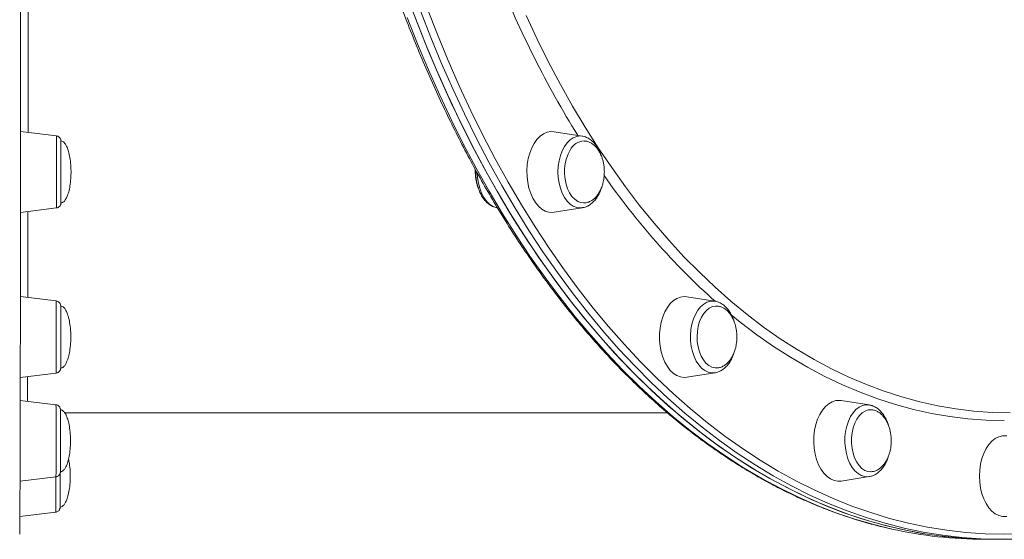
# Model space of a CAD drawing. Units: millimetres. Extents: x -4253 to 7964, y -3394 to 6404.
# Drawn here: x 1720 to 2109, y -1435 to -1229 of the extents above; entities that cross this region are included whole.
import ezdxf

# ---------------------------------------------------------------- set-up
doc = ezdxf.new("R2010")
doc.units = ezdxf.units.MM

msp = doc.modelspace()

# ---------------------------------------------------------------- linework, layer by layer
at = {"color": 7, "linetype": 'Continuous', "lineweight": 15}
for p, q in [((1734.288, -1275.212), (1720.091, -1273.469)), ((1942.182, -1275.277), (1931.061, -1273.536)), ((1942.182, -1275.277), (1942.342, -1275.304)), ((1720.061, -1305.461), (1734.288, -1303.714)), ((1931.061, -1305.388), (1942.182, -1303.648)), ((1942.309, -1303.626), (1942.182, -1303.648)), ((1734.199, -1340.528), (1720.022, -1338.787)), ((1994.588, -1340.592), (1983.467, -1338.852)), ((1719.974, -1370.777), (1734.199, -1369.03)), ((1983.467, -1370.704), (1994.588, -1368.963)), ((1734.096, -1381.587), (1719.958, -1379.851)), ((2055.616, -1381.652), (2044.495, -1379.911)), ((1737.604, -1384.842), (1975.987, -1384.842)), ((1719.881, -1411.835), (1734.096, -1410.089)), ((2044.495, -1411.763), (2055.616, -1410.022)), ((1719.823, -1425.833), (1733.986, -1424.094)), ((2101.161, -1434.842), (2104.313, -1434.842)), ((2104.313, -1434.842), (2107.465, -1434.842))]:
    msp.add_line(p, q, dxfattribs=at)
at = {"color": 7, "linetype": 'Continuous', "lineweight": 15, "flags": 128}
for points in [[(1720.13, -1219.394), (1720.124, -1229.93), (1720.117, -1240.28), (1720.109, -1250.434), (1720.102, -1260.385), (1720.094, -1270.125), (1720.086, -1279.645), (1720.077, -1288.939), (1720.069, -1297.998), (1720.06, -1306.815), (1720.05, -1315.383), (1720.041, -1323.696), (1720.031, -1331.746), (1720.021, -1339.526), (1720.011, -1347.032), (1720.001, -1354.256), (1719.99, -1361.192), (1719.979, -1367.836), (1719.968, -1374.182), (1719.957, -1380.224), (1719.946, -1385.958), (1719.934, -1391.379), (1719.923, -1396.483), (1719.911, -1401.265), (1719.899, -1405.723), (1719.887, -1409.851), (1719.875, -1413.647), (1719.862, -1417.108), (1719.85, -1420.231), (1719.838, -1423.013), (1719.825, -1425.452), (1719.812, -1427.547), (1719.8, -1429.295), (1719.787, -1430.695), (1719.774, -1431.746), (1719.761, -1432.447), (1719.749, -1432.798), (1719.746, -1432.827)], [(1873.129, -1220.41), (1877.1, -1230.995), (1881.255, -1241.392), (1885.59, -1251.593), (1890.102, -1261.59), (1894.787, -1271.374), (1899.641, -1280.939), (1904.661, -1290.275), (1909.842, -1299.376), (1915.181, -1308.233), (1920.672, -1316.841), (1926.311, -1325.192), (1932.095, -1333.279), (1938.018, -1341.096), (1944.075, -1348.636), (1950.261, -1355.893), (1956.573, -1362.862), (1963.003, -1369.536), (1969.548, -1375.911), (1976.202, -1381.981), (1982.959, -1387.741), (1989.814, -1393.188), (1996.762, -1398.315), (2003.797, -1403.119), (2010.913, -1407.597), (2018.104, -1411.745), (2025.366, -1415.558), (2032.691, -1419.035), (2040.073, -1422.172), (2047.508, -1424.967), (2054.989, -1427.418), (2062.51, -1429.522), (2070.064, -1431.278), (2077.646, -1432.685), (2085.25, -1433.741), (2092.869, -1434.445), (2100.497, -1434.798), (2104.313, -1434.842)], [(1876.09, -1228.366), (1880.199, -1238.811), (1884.49, -1249.062), (1888.958, -1259.111), (1893.6, -1268.949), (1898.412, -1278.57), (1903.391, -1287.963), (1908.532, -1297.124), (1913.832, -1306.043), (1919.285, -1314.714), (1924.888, -1323.129), (1930.636, -1331.283), (1936.525, -1339.168), (1942.548, -1346.778), (1948.703, -1354.106), (1954.984, -1361.147), (1961.385, -1367.896), (1967.902, -1374.346), (1974.529, -1380.493), (1981.26, -1386.331), (1988.092, -1391.856), (1995.017, -1397.064), (2002.031, -1401.949), (2009.127, -1406.509), (2016.3, -1410.739), (2023.544, -1414.637), (2030.854, -1418.198), (2038.223, -1421.42), (2045.645, -1424.301), (2053.115, -1426.838), (2060.626, -1429.029), (2068.173, -1430.872), (2075.749, -1432.366), (2083.348, -1433.51), (2090.963, -1434.302), (2098.59, -1434.743), (2104.591, -1434.842)], [(1931.061, -1273.536), (1929.748, -1273.473), (1928.285, -1273.741), (1926.863, -1274.36), (1925.514, -1275.316), (1924.267, -1276.589), (1923.151, -1278.148)], [(1736.044, -1277.198), (1736.046, -1277.332), (1736.048, -1277.813), (1736.05, -1278.63), (1736.052, -1279.758), (1736.053, -1281.165), (1736.055, -1282.811), (1736.056, -1284.649), (1736.056, -1286.625), (1736.057, -1288.682), (1736.057, -1290.762), (1736.056, -1292.805), (1736.055, -1294.751), (1736.054, -1296.546), (1736.053, -1298.136)], [(1923.151, -1278.148), (1922.191, -1279.961), (1921.407, -1281.986), (1920.819, -1284.178), (1920.438, -1286.488), (1920.273, -1288.864), (1920.328, -1291.254), (1920.601, -1293.603), (1921.088, -1295.86), (1921.776, -1297.975), (1922.65, -1299.899), (1923.691, -1301.59), (1924.876, -1303.01), (1926.177, -1304.127), (1927.567, -1304.917), (1929.014, -1305.362), (1930.485, -1305.451), (1931.061, -1305.388)], [(1937.385, -1280.789), (1936.559, -1282.379), (1935.911, -1284.174), (1935.459, -1286.12), (1935.215, -1288.163), (1935.188, -1290.243), (1935.378, -1292.3), (1935.779, -1294.276), (1936.38, -1296.114), (1937.163, -1297.76), (1938.106, -1299.167), (1939.182, -1300.295), (1940.361, -1301.112), (1941.607, -1301.593), (1942.688, -1301.728)], [(1900.67, -1290.029), (1900.771, -1291.693), (1901.092, -1293.867), (1901.619, -1295.933), (1902.339, -1297.84), (1903.233, -1299.541), (1904.28, -1300.993), (1905.454, -1302.161), (1906.726, -1303.017), (1908.064, -1303.539), (1908.369, -1303.609)], [(1736.053, -1298.136), (1736.051, -1299.477), (1736.049, -1300.53), (1736.049, -1300.554)], [(1983.467, -1338.852), (1982.522, -1338.778), (1981.054, -1338.957), (1979.619, -1339.489), (1978.248, -1340.362), (1976.973, -1341.558), (1975.822, -1343.049), (1974.821, -1344.802), (1973.991, -1346.778)], [(1735.956, -1342.514), (1735.956, -1342.544), (1735.959, -1342.866), (1735.961, -1343.531), (1735.962, -1344.52), (1735.964, -1345.804), (1735.966, -1347.346), (1735.967, -1349.102), (1735.968, -1351.021), (1735.968, -1353.049), (1735.968, -1355.126), (1735.968, -1357.193), (1735.967, -1359.191), (1735.966, -1361.062), (1735.965, -1362.752), (1735.964, -1364.212), (1735.962, -1365.401)], [(1995.139, -1342.512), (1994.917, -1342.517), (1993.644, -1342.752), (1992.414, -1343.333), (1991.262, -1344.243), (1990.222, -1345.456), (1989.323, -1346.938), (1988.59, -1348.645)], [(1973.991, -1346.778), (1973.352, -1348.932), (1972.919, -1351.217), (1972.699, -1353.582), (1972.699, -1355.974), (1972.919, -1358.338), (1973.352, -1360.623), (1973.991, -1362.778), (1974.821, -1364.754), (1975.822, -1366.507), (1976.973, -1367.998), (1978.248, -1369.193), (1979.619, -1370.067), (1981.054, -1370.599), (1982.522, -1370.778), (1983.467, -1370.704)], [(1988.59, -1348.645), (1988.046, -1350.528), (1987.706, -1352.534), (1987.579, -1354.604), (1987.67, -1356.68), (1987.975, -1358.7), (1988.486, -1360.608), (1989.188, -1362.348), (1990.061, -1363.87), (1991.08, -1365.131), (1992.216, -1366.093), (1993.435, -1366.731), (1994.703, -1367.024), (1994.98, -1367.041)], [(1735.962, -1365.401), (1735.96, -1366.285), (1735.958, -1366.838), (1735.958, -1366.858)], [(2044.495, -1379.911), (2043.918, -1379.848), (2042.447, -1379.938), (2041, -1380.382), (2039.611, -1381.172), (2038.309, -1382.289), (2037.125, -1383.71), (2036.083, -1385.4), (2035.209, -1387.325), (2034.521, -1389.439), (2034.035, -1391.696)], [(1735.853, -1383.572), (1735.855, -1383.734), (1735.857, -1384.244), (1735.859, -1385.088), (1735.861, -1386.241), (1735.862, -1387.669), (1735.863, -1389.333), (1735.864, -1391.184), (1735.865, -1393.169), (1735.865, -1395.231), (1735.865, -1397.31), (1735.865, -1399.347), (1735.864, -1401.283), (1735.863, -1403.062), (1735.861, -1404.633), (1735.86, -1405.952), (1735.858, -1406.979), (1735.856, -1407.686)], [(2055.954, -1383.576), (2055.252, -1383.66), (2053.998, -1384.084), (2052.806, -1384.846), (2051.711, -1385.924), (2050.743, -1387.287), (2049.931, -1388.897), (2049.299, -1390.706), (2048.864, -1392.662)], [(2034.035, -1391.696), (2033.761, -1394.046), (2033.706, -1396.435), (2033.871, -1398.812), (2034.252, -1401.122), (2034.841, -1403.313), (2035.624, -1405.338), (2036.584, -1407.151), (2037.7, -1408.711), (2038.947, -1409.983), (2040.296, -1410.939), (2041.719, -1411.558), (2043.182, -1411.826), (2044.495, -1411.763)], [(2048.864, -1392.662), (2048.638, -1394.71), (2048.629, -1396.791), (2048.837, -1398.844), (2049.255, -1400.81), (2049.872, -1402.634), (2050.669, -1404.262), (2051.625, -1405.647), (2052.711, -1406.75), (2053.896, -1407.54), (2055.146, -1407.992), (2056.06, -1408.102)], [(2109.986, -1393.916), (2109.777, -1393.887), (2108.305, -1393.887), (2106.849, -1394.243), (2105.442, -1394.948), (2104.116, -1395.985), (2102.899, -1397.332), (2101.82, -1398.959), (2100.902, -1400.829), (2100.166, -1402.9), (2099.628, -1405.126), (2099.3, -1407.457), (2099.19, -1409.842)], [(1735.755, -1408.693), (1735.755, -1410.364), (1735.755, -1412.427), (1735.754, -1414.416), (1735.753, -1416.274), (1735.752, -1417.947), (1735.75, -1419.386), (1735.748, -1420.551), (1735.746, -1421.408), (1735.744, -1421.933), (1735.742, -1422.109)], [(2099.19, -1409.842), (2099.3, -1412.226), (2099.628, -1414.558), (2100.166, -1416.784), (2100.902, -1418.855), (2101.82, -1420.725), (2102.899, -1422.351), (2104.115, -1423.698), (2105.442, -1424.736), (2106.849, -1425.441), (2108.305, -1425.797), (2109.777, -1425.797), (2109.986, -1425.768)]]:
    msp.add_lwpolyline(points, dxfattribs=at)
at = {"color": 8, "linetype": 'Continuous', "lineweight": 15, "flags": 128}
for points in [[(2107.465, -1434.842), (2099.834, -1434.666), (2092.21, -1434.137), (2084.598, -1433.257), (2077.004, -1432.025), (2069.435, -1430.444), (2061.897, -1428.513), (2054.395, -1426.236), (2046.937, -1423.613), (2039.527, -1420.646), (2032.172, -1417.339), (2024.879, -1413.693), (2017.652, -1409.712), (2010.497, -1405.399), (2003.421, -1400.758), (1996.429, -1395.791), (1989.527, -1390.504), (1982.72, -1384.9), (1976.013, -1378.984), (1969.414, -1372.761), (1962.925, -1366.236), (1956.554, -1359.414), (1950.304, -1352.3), (1944.182, -1344.901), (1938.191, -1337.221), (1932.338, -1329.269), (1926.625, -1321.049), (1921.059, -1312.569), (1915.644, -1303.835), (1910.384, -1294.855), (1905.283, -1285.636), (1900.345, -1276.185), (1895.575, -1266.509), (1890.976, -1256.617), (1886.552, -1246.517), (1882.307, -1236.217), (1878.243, -1225.725)], [(1880.871, -1224.684), (1884.916, -1235.128), (1889.142, -1245.381), (1893.545, -1255.435), (1898.123, -1265.281), (1902.871, -1274.912), (1907.786, -1284.32), (1912.864, -1293.497), (1918.1, -1302.436), (1923.491, -1311.13), (1929.031, -1319.571), (1934.717, -1327.753), (1940.544, -1335.669), (1946.507, -1343.313), (1952.601, -1350.679), (1958.822, -1357.76), (1965.164, -1364.551), (1971.623, -1371.046), (1978.193, -1377.241), (1984.868, -1383.129), (1991.644, -1388.707), (1998.514, -1393.97), (2005.474, -1398.914), (2012.518, -1403.534), (2019.64, -1407.828), (2026.834, -1411.79), (2034.094, -1415.419), (2041.415, -1418.711), (2048.79, -1421.664), (2056.215, -1424.275), (2063.682, -1426.542), (2071.185, -1428.464), (2078.72, -1430.038), (2086.279, -1431.264), (2093.856, -1432.14), (2101.445, -1432.666), (2109.041, -1432.842), (2109.041, -1432.842)], [(1872.938, -1228.366), (1877.047, -1238.811), (1881.338, -1249.062), (1885.806, -1259.111), (1890.448, -1268.949), (1895.26, -1278.57), (1900.239, -1287.963), (1905.38, -1297.124), (1910.68, -1306.043), (1916.133, -1314.714), (1921.736, -1323.129), (1927.484, -1331.283), (1933.372, -1339.168), (1939.396, -1346.778), (1945.551, -1354.106), (1951.832, -1361.147), (1958.233, -1367.896), (1964.75, -1374.346), (1971.377, -1380.493), (1978.108, -1386.331), (1984.94, -1391.856), (1991.865, -1397.064), (1998.879, -1401.949), (2005.975, -1406.509), (2013.148, -1410.739), (2020.392, -1414.637), (2027.702, -1418.198), (2035.071, -1421.42), (2042.493, -1424.301), (2049.963, -1426.838), (2057.474, -1429.029), (2064.575, -1430.773)], [(1919.993, -1227.609), (1924.334, -1236.895), (1928.846, -1245.963), (1933.525, -1254.807), (1938.365, -1263.416), (1943.364, -1271.785), (1948.516, -1279.904), (1953.817, -1287.766), (1959.261, -1295.366), (1964.844, -1302.694), (1970.561, -1309.746), (1976.407, -1316.513), (1982.375, -1322.991), (1988.462, -1329.173), (1994.66, -1335.054), (2000.965, -1340.627), (2007.371, -1345.889), (2013.872, -1350.835), (2020.462, -1355.459), (2027.135, -1359.758), (2033.884, -1363.727), (2040.705, -1367.364), (2047.589, -1370.664), (2054.532, -1373.625), (2061.527, -1376.244), (2068.568, -1378.519), (2075.648, -1380.447), (2082.76, -1382.027), (2089.898, -1383.258), (2097.056, -1384.137), (2104.227, -1384.666), (2111.405, -1384.842)], [(1734.288, -1303.714), (1734.29, -1303.539), (1734.292, -1303.016), (1734.294, -1302.161), (1734.296, -1300.992), (1734.298, -1299.54), (1734.3, -1297.839), (1734.301, -1295.933), (1734.302, -1293.867), (1734.302, -1291.692), (1734.302, -1289.463), (1734.302, -1287.234), (1734.302, -1285.059), (1734.301, -1282.993), (1734.3, -1281.086), (1734.298, -1279.386), (1734.296, -1277.934), (1734.294, -1276.765), (1734.292, -1275.909), (1734.29, -1275.387), (1734.288, -1275.212)], [(1942.182, -1303.648), (1941.341, -1303.713), (1939.968, -1303.538), (1938.629, -1303.016), (1937.357, -1302.16), (1936.183, -1300.992), (1935.137, -1299.539), (1934.242, -1297.839), (1933.523, -1295.932), (1932.996, -1293.866), (1932.675, -1291.691), (1932.567, -1289.462), (1932.675, -1287.233), (1932.996, -1285.058), (1933.523, -1282.992), (1934.242, -1281.086), (1935.137, -1279.385), (1936.184, -1277.933), (1937.357, -1276.764), (1938.629, -1275.909), (1939.968, -1275.387), (1941.341, -1275.211), (1942.182, -1275.277)], [(1734.199, -1369.03), (1734.2, -1369.01), (1734.202, -1368.718), (1734.205, -1368.083), (1734.207, -1367.121), (1734.209, -1365.854), (1734.21, -1364.315), (1734.212, -1362.541), (1734.213, -1360.575), (1734.214, -1358.467), (1734.214, -1356.268), (1734.214, -1354.033), (1734.214, -1351.816), (1734.213, -1349.672), (1734.212, -1347.653), (1734.211, -1345.81), (1734.209, -1344.188), (1734.207, -1342.827), (1734.205, -1341.76), (1734.203, -1341.013), (1734.201, -1340.606), (1734.199, -1340.528)], [(1994.588, -1368.963), (1993.287, -1369.009), (1991.922, -1368.718), (1990.602, -1368.082), (1989.359, -1367.12), (1988.225, -1365.853), (1987.226, -1364.314), (1986.388, -1362.54), (1985.731, -1360.574), (1985.271, -1358.466), (1985.021, -1356.267), (1984.985, -1354.032), (1985.164, -1351.815), (1985.555, -1349.671), (1986.148, -1347.652), (1986.928, -1345.809), (1987.876, -1344.187), (1988.968, -1342.826), (1990.178, -1341.759), (1991.476, -1341.012), (1992.829, -1340.605), (1994.206, -1340.546), (1994.588, -1340.592)], [(2109.041, -1387.842), (2101.842, -1387.666), (2094.65, -1387.139), (2087.47, -1386.261), (2080.311, -1385.032), (2073.177, -1383.455), (2066.075, -1381.53), (2059.013, -1379.26), (2051.995, -1376.645), (2045.03, -1373.689), (2038.122, -1370.395), (2031.278, -1366.764), (2024.504, -1362.802), (2017.807, -1358.51), (2011.192, -1353.893), (2004.666, -1348.955), (2001.064, -1346.062)], [(1734.096, -1410.089), (1734.098, -1410.011), (1734.1, -1409.604), (1734.102, -1408.857), (1734.104, -1407.79), (1734.106, -1406.429), (1734.108, -1404.807), (1734.109, -1402.964), (1734.11, -1400.945), (1734.111, -1398.801), (1734.111, -1396.584), (1734.111, -1394.349), (1734.111, -1392.15), (1734.11, -1390.042), (1734.109, -1388.077), (1734.107, -1386.302), (1734.106, -1384.763), (1734.104, -1383.496), (1734.102, -1382.534), (1734.099, -1381.899), (1734.097, -1381.607), (1734.096, -1381.587)], [(2055.616, -1410.022), (2055.233, -1410.069), (2053.857, -1410.01), (2052.503, -1409.603), (2051.205, -1408.856), (2049.996, -1407.789), (2048.903, -1406.428), (2047.956, -1404.806), (2047.176, -1402.963), (2046.583, -1400.944), (2046.192, -1398.8), (2046.012, -1396.583), (2046.048, -1394.347), (2046.299, -1392.149), (2046.759, -1390.041), (2047.416, -1388.075), (2048.254, -1386.301), (2049.253, -1384.762), (2050.387, -1383.495), (2051.63, -1382.533), (2052.95, -1381.897), (2054.315, -1381.606), (2055.616, -1381.652)], [(2109.041, -1432.842), (2116.636, -1432.666), (2124.226, -1432.14), (2131.803, -1431.264), (2139.362, -1430.038), (2146.896, -1428.464), (2154.4, -1426.543), (2161.867, -1424.276), (2169.291, -1421.665), (2176.667, -1418.712), (2183.988, -1415.42), (2191.248, -1411.791), (2198.442, -1407.828), (2205.564, -1403.535), (2212.607, -1398.915), (2219.567, -1393.971), (2226.438, -1388.708), (2231.185, -1384.842)], [(1733.986, -1424.094), (1733.988, -1423.919), (1733.99, -1423.397), (1733.993, -1422.541), (1733.995, -1421.372), (1733.996, -1419.92), (1733.998, -1418.22), (1733.999, -1416.313), (1734, -1414.247), (1734.001, -1412.072), (1734.001, -1409.946)]]:
    msp.add_lwpolyline(points, dxfattribs=at)
at = {"color": 8, "linetype": 'Continuous', "lineweight": 15}
for centre, radius, start, end in [((2288.284, -1060.682), 408.627, 201.78222, 211.63215), ((2183.218, -1130.242), 282.502, 214.65515, 228.18043)]:
    msp.add_arc(centre, radius, start, end, dxfattribs=at)
at = {"color": 7, "linetype": 'Continuous', "lineweight": 15}
for centre, radius, start, end in [((1943.224, -1283.731), 6.539, 92.76342, 153.25931), ((2101.303, -1267.041), 167.801, 257.35673, 269.95154)]:
    msp.add_arc(centre, radius, start, end, dxfattribs=at)
for points, knots in [([(2064.009, -567.017), (2063.853, -567.049), (2061.299, -567.572), (2056.371, -568.878), (2049.233, -570.957), (2042.136, -573.382), (2035.081, -576.106), (2028.073, -579.139), (2021.118, -582.476), (2014.221, -586.115), (2007.387, -590.054), (2000.62, -594.29), (1993.927, -598.82), (1987.311, -603.64), (1980.778, -608.747), (1974.333, -614.138), (1967.979, -619.808), (1961.723, -625.753), (1955.568, -631.969), (1949.519, -638.452), (1943.581, -645.196), (1937.757, -652.196), (1932.052, -659.448), (1926.471, -666.946), (1921.016, -674.685), (1915.693, -682.658), (1910.505, -690.861), (1905.455, -699.286), (1900.547, -707.929), (1895.786, -716.782), (1891.173, -725.84), (1886.713, -735.095), (1882.409, -744.541), (1878.264, -754.171), (1874.28, -763.978), (1870.462, -773.954), (1866.81, -784.094), (1863.328, -794.389), (1860.019, -804.832), (1856.885, -815.415), (1853.927, -826.13), (1851.149, -836.971), (1848.552, -847.929), (1846.138, -858.995), (1843.908, -870.163), (1841.865, -881.424), (1840.009, -892.77), (1838.343, -904.192), (1836.867, -915.683), (1835.582, -927.234), (1834.489, -938.837), (1833.59, -950.483), (1832.884, -962.164), (1832.372, -973.871), (1832.055, -985.597), (1831.933, -997.332), (1832.005, -1009.068), (1832.272, -1020.797), (1832.734, -1032.51), (1833.39, -1044.199), (1834.24, -1055.855), (1835.283, -1067.469), (1836.518, -1079.034), (1837.945, -1090.542), (1839.562, -1101.982), (1841.369, -1113.349), (1843.364, -1124.632), (1845.546, -1135.824), (1847.913, -1146.918), (1850.463, -1157.904), (1853.195, -1168.776), (1856.107, -1179.524), (1859.196, -1190.142), (1862.46, -1200.622), (1865.898, -1210.955), (1869.506, -1221.136), (1873.282, -1231.155), (1877.223, -1241.007), (1881.327, -1250.683), (1885.591, -1260.177), (1890.011, -1269.482), (1894.585, -1278.591), (1899.309, -1287.498), (1904.179, -1296.196), (1909.193, -1304.679), (1914.347, -1312.94), (1919.636, -1320.974), (1925.058, -1328.774), (1930.608, -1336.336), (1936.283, -1343.652), (1942.078, -1350.719), (1947.988, -1357.531), (1954.011, -1364.082), (1960.141, -1370.369), (1966.374, -1376.385), (1972.705, -1382.128), (1979.13, -1387.593), (1985.645, -1392.775), (1992.243, -1397.67), (1998.921, -1402.276), (2005.673, -1406.589), (2012.494, -1410.606), (2019.38, -1414.323), (2026.326, -1417.738), (2033.325, -1420.849), (2040.373, -1423.652), (2047.465, -1426.152), (2054.596, -1428.321), (2060.213, -1429.84), (2063.461, -1430.528), (2064.31, -1430.708)], [0, 0, 0, 0, 0.0006086, 0.0099768, 0.0193468, 0.028719, 0.0380934, 0.0474703, 0.0568496, 0.0662314, 0.0756156, 0.0850021, 0.0943908, 0.1037816, 0.1131742, 0.1225686, 0.1319646, 0.1413618, 0.1507603, 0.1601598, 0.1695601, 0.1789611, 0.1883627, 0.1977648, 0.2071671, 0.2165698, 0.2259725, 0.2353754, 0.2447783, 0.2541811, 0.2635838, 0.2729864, 0.2823889, 0.2917911, 0.3011932, 0.3105951, 0.3199968, 0.3293983, 0.3387996, 0.3482006, 0.3576015, 0.3670021, 0.3764026, 0.3858028, 0.3952029, 0.4046029, 0.4140027, 0.4234023, 0.4328019, 0.4422013, 0.4516006, 0.4609999, 0.4703991, 0.4797982, 0.4891973, 0.4985964, 0.5079955, 0.5173946, 0.5267938, 0.5361929, 0.5455921, 0.5549914, 0.5643908, 0.5737903, 0.5831898, 0.5925896, 0.6019894, 0.6113894, 0.6207896, 0.63019, 0.6395905, 0.6489913, 0.6583923, 0.6677935, 0.6771949, 0.6865966, 0.6959985, 0.7054007, 0.7148031, 0.7242057, 0.7336086, 0.7430116, 0.7524149, 0.7618183, 0.7712218, 0.7806254, 0.7900291, 0.7994327, 0.8088362, 0.8182395, 0.8276425, 0.8370452, 0.8464473, 0.8558488, 0.8652495, 0.8746492, 0.8840478, 0.8934451, 0.9028409, 0.912235, 0.9216273, 0.9310175, 0.9404056, 0.9497912, 0.9591745, 0.9685553, 0.9779335, 0.9873092, 0.9966826, 1, 1, 1, 1]), ([(1736.035, -1277.008), (1736.034, -1277), (1736.028, -1276.936), (1735.993, -1276.711), (1735.884, -1276.375), (1735.623, -1275.921), (1735.166, -1275.505), (1734.673, -1275.247), (1734.368, -1275.242), (1734.296, -1275.241)], [0, 0, 0, 0, 0.01251106, 0.092555, 0.23821797, 0.41203007, 0.6632195, 0.91978081, 1, 1, 1, 1]), ([(1949.662, -1283.004), (1949.555, -1282.668), (1949.242, -1281.684), (1948.514, -1280.221), (1947.503, -1278.652), (1946.313, -1277.328), (1944.979, -1276.298), (1943.654, -1275.605), (1942.757, -1275.419), (1942.374, -1275.34)], [0, 0, 0, 0, 0.0833417, 0.2438052, 0.4051528, 0.5667213, 0.7268212, 0.8832688, 1, 1, 1, 1]), ([(1740.044, -1289.463), (1740.035, -1288.848), (1740.01, -1287.157), (1739.765, -1284.626), (1739.281, -1282.079), (1738.692, -1280.155), (1738.055, -1278.782), (1737.412, -1277.87), (1736.794, -1277.38), (1736.319, -1277.186), (1736.088, -1277.211), (1736.034, -1277.217)], [0, 0, 0, 0, 0.135505, 0.3726612, 0.5594452, 0.7062322, 0.8148094, 0.8924769, 0.9490704, 0.9880394, 1, 1, 1, 1]), ([(1950.908, -1289.462), (1950.886, -1288.757), (1950.855, -1287.767), (1950.648, -1286.333), (1950.402, -1285.134), (1949.993, -1283.757), (1949.443, -1282.394), (1948.739, -1281.086), (1947.888, -1279.891), (1946.903, -1278.864), (1945.799, -1278.041), (1944.601, -1277.486), (1943.631, -1277.212), (1943.073, -1277.229), (1942.94, -1277.233)], [0, 0, 0, 0, 0.1155035, 0.1620964, 0.2394227, 0.3197944, 0.4058377, 0.495354, 0.5873362, 0.6810386, 0.7760384, 0.8722081, 0.9696999, 1, 1, 1, 1]), ([(1899.897, -1288.471), (1899.897, -1288.48), (1899.867, -1288.808), (1899.868, -1289.14), (1899.87, -1289.464)], [0, 0, 0, 0, 0.0261841, 1, 1, 1, 1]), ([(1736.053, -1301.709), (1736.16, -1301.708), (1736.449, -1301.706), (1736.939, -1301.452), (1737.527, -1300.916), (1738.144, -1299.98), (1738.762, -1298.576), (1739.328, -1296.641), (1739.78, -1294.158), (1740.011, -1291.697), (1740.035, -1290.077), (1740.044, -1289.463)], [0, 0, 0, 0, 0.0233817, 0.0632134, 0.1176187, 0.1983077, 0.3082148, 0.4553445, 0.6422793, 0.8645529, 1, 1, 1, 1]), ([(1899.87, -1289.464), (1899.892, -1290.169), (1899.923, -1291.159), (1900.129, -1292.593), (1900.378, -1293.79), (1900.712, -1294.967), (1900.999, -1295.646), (1901.108, -1295.903)], [0, 0, 0, 0, 0.3132592, 0.4396246, 0.6493426, 0.8673202, 1, 1, 1, 1]), ([(1900.101, -1288.834), (1900.092, -1289.424), (1900.072, -1290.725), (1900.29, -1292.719), (1900.703, -1294.761), (1901.322, -1296.695), (1902.132, -1298.48), (1903.127, -1300.072), (1904.293, -1301.433), (1905.609, -1302.505), (1906.961, -1303.257), (1907.898, -1303.478), (1908.322, -1303.579)], [0, 0, 0, 0, 0.0857011, 0.1886822, 0.2918926, 0.3955119, 0.4996858, 0.6044463, 0.7094572, 0.813689, 0.9157378, 1, 1, 1, 1]), ([(1942.685, -1301.69), (1942.928, -1301.697), (1943.615, -1301.717), (1944.747, -1301.395), (1945.995, -1300.765), (1947.133, -1299.852), (1948.134, -1298.729), (1949.006, -1297.397), (1949.72, -1295.912), (1950.241, -1294.403), (1950.573, -1293.019), (1950.782, -1291.72), (1950.891, -1290.562), (1950.903, -1289.785), (1950.908, -1289.462)], [0, 0, 0, 0, 0.05444572, 0.15412513, 0.25685551, 0.35167326, 0.44750972, 0.54413359, 0.64064845, 0.73424095, 0.81270461, 0.87492656, 0.94813254, 1, 1, 1, 1]), ([(1942.333, -1303.583), (1942.544, -1303.554), (1943.233, -1303.459), (1944.349, -1302.973), (1945.645, -1302.16), (1946.838, -1301.054), (1947.917, -1299.693), (1948.833, -1298.082), (1949.42, -1296.81), (1949.637, -1296.05), (1949.668, -1295.942)], [0, 0, 0, 0, 0.06339524, 0.20747068, 0.35378683, 0.50403853, 0.65832164, 0.815428, 0.97381825, 1, 1, 1, 1]), ([(1734.308, -1303.674), (1734.448, -1303.661), (1734.789, -1303.631), (1735.235, -1303.361), (1735.601, -1303.013), (1735.83, -1302.656), (1735.957, -1302.337), (1736.014, -1302.094), (1736.034, -1301.936), (1736.04, -1301.863), (1736.042, -1301.822), (1736.043, -1301.785), (1736.045, -1301.739), (1736.045, -1301.657), (1736.047, -1301.355), (1736.049, -1300.95), (1736.049, -1300.582), (1736.049, -1300.543)], [0, 0, 0, 0, 0.0522048, 0.1268836, 0.1888185, 0.2411299, 0.2840774, 0.3169516, 0.3349113, 0.3450665, 0.3539391, 0.3669558, 0.3938273, 0.4810356, 0.7181664, 0.9702032, 1, 1, 1, 1]), ([(1735.936, -1342.246), (1735.926, -1342.181), (1735.889, -1341.944), (1735.729, -1341.539), (1735.377, -1341.064), (1734.871, -1340.677), (1734.439, -1340.59), (1734.238, -1340.549)], [0, 0, 0, 0, 0.0787846, 0.2869182, 0.4923285, 0.7641882, 1, 1, 1, 1]), ([(1739.956, -1354.779), (1739.946, -1354.164), (1739.922, -1352.473), (1739.676, -1349.942), (1739.192, -1347.395), (1738.604, -1345.471), (1737.966, -1344.098), (1737.323, -1343.186), (1736.706, -1342.696), (1736.233, -1342.503), (1736.003, -1342.527), (1735.951, -1342.532)], [0, 0, 0, 0, 0.1355523, 0.372791, 0.5596401, 0.7064782, 0.8150933, 0.8927879, 0.9494011, 0.9883837, 1, 1, 1, 1]), ([(2002.109, -1348.422), (2002.062, -1348.258), (2001.827, -1347.437), (2001.211, -1346.096), (2000.263, -1344.454), (1999.125, -1343.051), (1997.837, -1341.907), (1996.427, -1341.109), (1995.35, -1340.685), (1994.755, -1340.637), (1994.67, -1340.63)], [0, 0, 0, 0, 0.0390649, 0.1960362, 0.3539057, 0.5123441, 0.6699514, 0.8246803, 0.9747093, 1, 1, 1, 1]), ([(2003.313, -1354.778), (2003.291, -1354.072), (2003.26, -1353.083), (2003.054, -1351.649), (2002.808, -1350.449), (2002.399, -1349.073), (2001.848, -1347.71), (2001.145, -1346.401), (2000.294, -1345.207), (1999.308, -1344.179), (1998.205, -1343.357), (1997.007, -1342.799), (1995.969, -1342.517), (1995.341, -1342.542), (1995.14, -1342.55)], [0, 0, 0, 0, 0.113716, 0.1595878, 0.2357175, 0.3148454, 0.3995571, 0.4876881, 0.5782468, 0.6704991, 0.7640287, 0.8587102, 0.9546932, 1, 1, 1, 1]), ([(1735.966, -1367.025), (1736.072, -1367.024), (1736.361, -1367.022), (1736.85, -1366.768), (1737.439, -1366.232), (1738.056, -1365.296), (1738.673, -1363.892), (1739.24, -1361.957), (1739.691, -1359.474), (1739.923, -1357.013), (1739.947, -1355.392), (1739.956, -1354.779)], [0, 0, 0, 0, 0.0232898, 0.0631252, 0.1175356, 0.1982323, 0.3081497, 0.4552932, 0.6422456, 0.8645401, 1, 1, 1, 1]), ([(1994.953, -1367.006), (1995.242, -1367.016), (1995.975, -1367.041), (1997.152, -1366.713), (1998.401, -1366.081), (1999.539, -1365.167), (2000.54, -1364.044), (2001.411, -1362.713), (2002.126, -1361.228), (2002.646, -1359.718), (2002.979, -1358.334), (2003.188, -1357.036), (2003.296, -1355.878), (2003.308, -1355.1), (2003.313, -1354.778)], [0, 0, 0, 0, 0.0640586, 0.1627246, 0.2644106, 0.3582644, 0.4531266, 0.5487681, 0.6443018, 0.7369428, 0.8146087, 0.8761981, 0.9486598, 1, 1, 1, 1]), ([(1994.693, -1368.926), (1994.764, -1368.92), (1995.314, -1368.875), (1996.311, -1368.492), (1997.637, -1367.78), (1998.865, -1366.76), (1999.984, -1365.483), (2000.956, -1363.949), (2001.648, -1362.554), (2001.94, -1361.632), (2002.03, -1361.349)], [0, 0, 0, 0, 0.0212216, 0.1656187, 0.3114269, 0.4607922, 0.6143482, 0.7712243, 0.929869, 1, 1, 1, 1]), ([(1734.224, -1368.995), (1734.387, -1368.974), (1734.746, -1368.927), (1735.197, -1368.639), (1735.546, -1368.287), (1735.761, -1367.932), (1735.879, -1367.62), (1735.929, -1367.386), (1735.947, -1367.24), (1735.952, -1367.174), (1735.954, -1367.134), (1735.955, -1367.098), (1735.956, -1367.05), (1735.957, -1367.006), (1735.957, -1366.895), (1735.958, -1366.837)], [0, 0, 0, 0, 0.1035613, 0.2266348, 0.3293579, 0.4159735, 0.4867036, 0.5401286, 0.5674352, 0.5837999, 0.5990915, 0.6222737, 0.6718292, 0.8301182, 1, 1, 1, 1]), ([(1735.828, -1383.275), (1735.821, -1383.23), (1735.794, -1383.05), (1735.676, -1382.71), (1735.377, -1382.226), (1734.854, -1381.771), (1734.363, -1381.649), (1734.13, -1381.592)], [0, 0, 0, 0, 0.0547505, 0.2215116, 0.4122916, 0.7220818, 1, 1, 1, 1]), ([(2063.224, -1389.699), (2063.219, -1389.678), (2063.044, -1388.99), (2062.516, -1387.751), (2061.636, -1386.04), (2060.553, -1384.556), (2059.314, -1383.319), (2057.939, -1382.4), (2056.724, -1381.852), (2055.967, -1381.746), (2055.722, -1381.711)], [0, 0, 0, 0, 0.00485699, 0.15910108, 0.31422341, 0.47011711, 0.62574434, 0.77926576, 0.92863867, 1, 1, 1, 1]), ([(1739.853, -1395.838), (1739.844, -1395.223), (1739.819, -1393.533), (1739.573, -1391.001), (1739.089, -1388.455), (1738.501, -1386.53), (1737.863, -1385.157), (1737.22, -1384.245), (1736.603, -1383.755), (1736.131, -1383.562), (1735.903, -1383.586), (1735.851, -1383.591)], [0, 0, 0, 0, 0.1355875, 0.3728879, 0.5597855, 0.7066618, 0.8153052, 0.8930199, 0.9496478, 0.9886406, 1, 1, 1, 1]), ([(2064.341, -1395.837), (2064.319, -1395.132), (2064.288, -1394.142), (2064.082, -1392.708), (2063.836, -1391.509), (2063.427, -1390.132), (2062.876, -1388.769), (2062.172, -1387.461), (2061.322, -1386.266), (2060.336, -1385.238), (2059.233, -1384.417), (2058.034, -1383.855), (2056.914, -1383.564), (2056.204, -1383.598), (2055.919, -1383.611)], [0, 0, 0, 0, 0.1116324, 0.1566637, 0.2313983, 0.3090763, 0.3922359, 0.4787521, 0.5676514, 0.6582133, 0.7500292, 0.8429757, 0.9372, 1, 1, 1, 1]), ([(2107.465, -1434.842), (2108.745, -1434.833), (2112.442, -1434.807), (2118.555, -1434.522), (2125.797, -1433.885), (2133.025, -1432.928), (2140.235, -1431.658), (2147.422, -1430.074), (2154.579, -1428.177), (2161.703, -1425.969), (2168.787, -1423.452), (2175.828, -1420.626), (2182.819, -1417.494), (2189.756, -1414.059), (2196.633, -1410.322), (2203.446, -1406.286), (2210.189, -1401.953), (2216.859, -1397.332), (2223.444, -1392.405), (2228.714, -1388.243), (2231.755, -1385.623), (2232.661, -1384.842)], [0, 0, 0, 0, 0.0294501, 0.0850729, 0.1406975, 0.1963255, 0.251959, 0.3076005, 0.363252, 0.418915, 0.4745909, 0.5302806, 0.5859848, 0.6417036, 0.697437, 0.7531846, 0.8089458, 0.8647199, 0.9205059, 0.9763028, 1, 1, 1, 1]), ([(1735.859, -1408.085), (1735.967, -1408.084), (1736.257, -1408.081), (1736.748, -1407.827), (1737.336, -1407.292), (1737.953, -1406.355), (1738.57, -1404.952), (1739.137, -1403.016), (1739.589, -1400.534), (1739.82, -1398.073), (1739.844, -1396.452), (1739.853, -1395.838)], [0, 0, 0, 0, 0.0235398, 0.063365, 0.1177615, 0.1984375, 0.3083268, 0.4554326, 0.6423372, 0.8645748, 1, 1, 1, 1]), ([(2056.044, -1408.065), (2056.312, -1408.074), (2057.024, -1408.097), (2058.18, -1407.771), (2059.429, -1407.14), (2060.567, -1406.227), (2061.568, -1405.104), (2062.439, -1403.772), (2063.153, -1402.287), (2063.674, -1400.778), (2064.007, -1399.394), (2064.215, -1398.095), (2064.324, -1396.937), (2064.336, -1396.16), (2064.341, -1395.837)], [0, 0, 0, 0, 0.0596549, 0.1587852, 0.2609496, 0.355245, 0.4505535, 0.546645, 0.6426282, 0.7357051, 0.8137364, 0.8756156, 0.9484183, 1, 1, 1, 1]), ([(1739.742, -1409.843), (1739.732, -1409.228), (1739.704, -1407.538), (1739.518, -1405.29), (1739.179, -1403.692), (1739.063, -1403.147)], [0, 0, 0, 0, 0.2734911, 0.7521457, 1, 1, 1, 1]), ([(2055.568, -1410.018), (2056.003, -1409.932), (2056.916, -1409.752), (2058.228, -1409.109), (2059.491, -1408.194), (2060.649, -1407.001), (2061.674, -1405.551), (2062.513, -1403.987), (2062.916, -1402.842), (2063.099, -1402.323)], [0, 0, 0, 0, 0.1294592, 0.2712118, 0.4158771, 0.5646123, 0.717006, 0.8716468, 1, 1, 1, 1]), ([(1734.106, -1410.051), (1734.252, -1410.038), (1734.598, -1410.006), (1735.048, -1409.734), (1735.413, -1409.384), (1735.64, -1409.028), (1735.767, -1408.709), (1735.823, -1408.467), (1735.843, -1408.31), (1735.848, -1408.238), (1735.851, -1408.197), (1735.852, -1408.16), (1735.853, -1408.114), (1735.854, -1408.033), (1735.855, -1407.838), (1735.856, -1407.694)], [0, 0, 0, 0, 0.07482908, 0.1773939, 0.2625089, 0.33438939, 0.39337709, 0.43848095, 0.4629756, 0.47689594, 0.48912587, 0.50711484, 0.54435084, 0.66504433, 1, 1, 1, 1]), ([(1735.749, -1422.089), (1735.856, -1422.089), (1736.146, -1422.086), (1736.637, -1421.832), (1737.225, -1421.296), (1737.842, -1420.36), (1738.46, -1418.957), (1739.027, -1417.021), (1739.478, -1414.538), (1739.71, -1412.077), (1739.733, -1410.457), (1739.742, -1409.843)], [0, 0, 0, 0, 0.023558, 0.0633824, 0.1177779, 0.1984524, 0.3083397, 0.4554428, 0.6423439, 0.8645773, 1, 1, 1, 1]), ([(1733.742, -1424.109), (1733.997, -1424.081), (1734.447, -1424.032), (1734.981, -1423.708), (1735.33, -1423.353), (1735.546, -1423), (1735.665, -1422.687), (1735.716, -1422.452), (1735.733, -1422.306), (1735.738, -1422.238), (1735.739, -1422.217), (1735.74, -1422.206)], [0, 0, 0, 0, 0.2436778, 0.4314677, 0.588145, 0.7202725, 0.8282122, 0.909828, 0.9517386, 0.976749, 1, 1, 1, 1])]:
    msp.add_open_spline(points, degree=3, knots=knots, dxfattribs=at)
at = {"color": 8, "linetype": 'Continuous', "lineweight": 15}
for points, knots in [([(1723.095, -1219.975), (1723.095, -1220.037), (1723.093, -1223.503), (1723.086, -1231.312), (1723.076, -1242.08), (1723.065, -1252.413), (1723.056, -1261.335), (1723.048, -1268.481), (1723.043, -1272.556), (1723.042, -1273.831)], [0, 0, 0, 0, 0.0031386, 0.1776732, 0.4124416, 0.5822064, 0.7519712, 0.922396, 1, 1, 1, 1]), ([(1723, -1305.1), (1722.998, -1306.711), (1722.991, -1311.704), (1722.978, -1319.491), (1722.963, -1328.308), (1722.95, -1334.851), (1722.943, -1338.23), (1722.941, -1339.145)], [0, 0, 0, 0, 0.1251834, 0.3879168, 0.6516176, 0.9056078, 1, 1, 1, 1]), ([(1722.855, -1370.423), (1722.852, -1371.133), (1722.844, -1373.378), (1722.828, -1376.621), (1722.815, -1379.208), (1722.807, -1380.142), (1722.806, -1380.201)], [0, 0, 0, 0, 0.1673902, 0.529415, 0.9703959, 1, 1, 1, 1])]:
    msp.add_open_spline(points, degree=3, knots=knots, dxfattribs=at)

doc.saveas('drawing.dxf')
